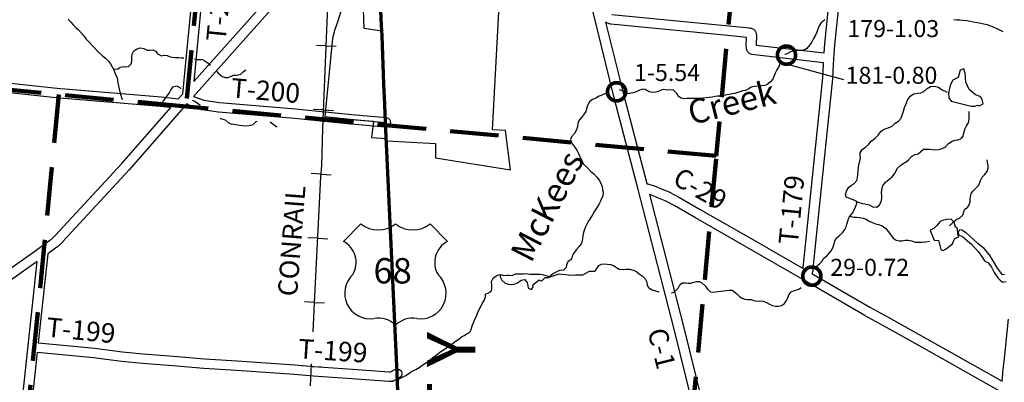
# Model space of a CAD drawing. Extents: x -19904595 to -19752232, y -20667958 to -20541945.
# Drawn here: x -19834104 to -19813839, y -20628254 to -20620797 of the extents above; entities that cross this region are included whole.
import ezdxf
from ezdxf.enums import TextEntityAlignment as Align

# ---------------------------------------------------------------- set-up
doc = ezdxf.new("R2010")
doc.units = 0
doc.header["$MEASUREMENT"] = 0
doc.linetypes.add('DASHED', pattern=[0.75, 0.5, -0.25])
for name, color, linetype in [('BLEADERS', 7, 'CONTINUOUS'), ('BRIDGENUMBRS', 7, 'CONTINUOUS'), ('BRIDGES', 7, 'CONTINUOUS'), ('CITYSTREETS', 60, 'CONTINUOUS'), ('CNTYRDTEXT', 8, 'CONTINUOUS'), ('CORPLIMIT1', 11, 'CONTINUOUS'), ('COUNTYRDS', 17, 'CONTINUOUS'), ('LAKES', 141, 'CONTINUOUS'), ('RAILROADS', 7, 'CONTINUOUS'), ('RIVERS', 9, 'CONTINUOUS'), ('RIVERTEXT', 9, 'CONTINUOUS'), ('STATEERTNO', 7, 'CONTINUOUS'), ('TWPNAMES', 1, 'CONTINUOUS'), ('TWPRDTEXT', 8, 'CONTINUOUS')]:
    doc.layers.add(name, color=color, linetype=linetype)
doc.layers.add('STATERTS', color=180, linetype='CONTINUOUS', lineweight=70)
doc.layers.add('TWPBOUNDARY', color=1, linetype='DASHED', lineweight=100)
doc.styles.add('MONOTXT', font='MONOTXT', dxfattribs={"height": 0.2})
doc.styles.get("Standard").update_dxf_attribs({"font": 'romans.shx', "height": 350})
doc.styles.add('XXX', font='romans.shx', dxfattribs={"height": 500})

# ---------------------------------------------------------------- blocks, each defined once
blk = doc.blocks.new('US2')
at = {"layer": 'STATEERTNO', "color": 7, "linetype": 'Continuous'}
for p, q in [((-565, 888), (-874, 579)), ((973, 579), (664, 888))]:
    blk.add_line(p, q, dxfattribs=at)
for centre, radius, start, end in [((-258, 1278), 497, 231.813, 308.187), ((357, 1278), 497, 231.813, 308.187), ((-1067, 206), 420, 329.1175, 62.6108), ((1166, 206), 420, 117.3892, 210.8825), ((-397, -341), 453, 133.0046, 278.7282), ((496, -341), 453, 261.2718, 46.9954), ((-245, -1186), 406, 43.4177, 101.8742), ((352, -1213), 430, 79.9613, 134.7468)]:
    blk.add_arc(centre, radius, start, end, dxfattribs=at)
at = {"layer": 'STATEERTNO', "color": 7, "linetype": 'Continuous', "style": 'MONOTXT'}
blk.add_attdef('Tag00', text='', height=450, dxfattribs=at).set_placement((0, 0), align=Align.MIDDLE)

msp = doc.modelspace()

# ---------------------------------------------------------------- linework, layer by layer
at = {"layer": 'BLEADERS', "ltscale": 2000}
msp.add_line((-19817144, -20622033), (-19818323, -20621714), dxfattribs=at)
at = {"layer": 'BRIDGES', "ltscale": 2000, "const_width": 75}
for points in [[(-19818510, -20621526, 1), (-19818135, -20621526, 1)], [(-19822006, -20622280, 1), (-19821631, -20622280, 1)], [(-19817988, -20626071, 1), (-19817613, -20626071, 1)]]:
    msp.add_lwpolyline(points, format="xyb", close=True, dxfattribs=at)
at = {"layer": 'CITYSTREETS', "ltscale": 2000}
msp.add_line((-19826652, -20621035), (-19827011, -20620978), dxfattribs=at)
for points in [[(-19827011, -20620978), (-19827036, -20620368), (-19827039, -20620342), (-19827042, -20620296), (-19827039, -20620242), (-19827023, -20620168), (-19826955, -20619514), (-19826846, -20618300), (-19826818, -20617996), (-19826833, -20617942)], [(-19827827, -20622791), (-19827304, -20622845), (-19826573, -20622908)]]:
    msp.add_lwpolyline(points, dxfattribs=at)
at = {"layer": 'CORPLIMIT1', "ltscale": 2000}
msp.add_lwpolyline([(-19827453, -20620494), (-19827556, -20620825), (-19827615, -20621001), (-19827666, -20621185), (-19827827, -20622791), (-19827276, -20622848), (-19826825, -20622886), (-19826860, -20623221), (-19826547, -20623243), (-19826545, -20623287), (-19825545, -20623344), (-19825545, -20623641), (-19824004, -20623885), (-19824103, -20623078), (-19824370, -20623059), (-19824229, -20620375)], dxfattribs=at)
at = {"layer": 'COUNTYRDS', "ltscale": 2000}
for p, q in [((-19830745, -20622319), (-19830466, -20619416)), ((-19830267, -20619435), (-19830520, -20622067)), ((-19817535, -20621293), (-19817416, -20620160)), ((-19817217, -20620181), (-19817336, -20621312)), ((-19828939, -20620600), (-19830526, -20622374)), ((-19830520, -20622067), (-19829088, -20620466)), ((-19821867, -20622403), (-19822307, -20620618)), ((-19821916, -20620688), (-19820361, -20620843)), ((-19822045, -20620845), (-19821673, -20622355)), ((-19822026, -20620858), (-19822045, -20620845)), ((-19822020, -20620861), (-19822026, -20620858)), ((-19822011, -20620866), (-19822020, -20620861)), ((-19821988, -20620876), (-19822011, -20620866)), ((-19821975, -20620879), (-19821988, -20620876)), ((-19821959, -20620884), (-19821975, -20620879)), ((-19821939, -20620887), (-19821959, -20620884)), ((-19821937, -20620887), (-19821939, -20620887)), ((-19820381, -20621042), (-19821937, -20620887)), ((-19821937, -20620887), (-19821937, -20620887)), ((-19820361, -20620843), (-19820361, -20620843)), ((-19820361, -20620843), (-19819510, -20620925)), ((-19819510, -20620925), (-19819079, -20620967)), ((-19819079, -20620967), (-19819078, -20620967)), ((-19819078, -20620967), (-19819074, -20620968)), ((-19819074, -20620968), (-19819050, -20620971)), ((-19819050, -20620971), (-19819015, -20620984)), ((-19819015, -20620984), (-19819003, -20620992)), ((-19819003, -20620992), (-19818987, -20621004)), ((-19818987, -20621004), (-19818962, -20621033)), ((-19819529, -20621124), (-19820381, -20621042)), ((-19820381, -20621042), (-19820381, -20621042)), ((-19820381, -20621042), (-19820381, -20621042)), ((-19819144, -20621162), (-19819529, -20621124)), ((-19819149, -20621329), (-19819144, -20621162)), ((-19818962, -20621033), (-19818952, -20621058)), ((-19818952, -20621058), (-19818945, -20621086)), ((-19818942, -20621114), (-19818949, -20621321)), ((-19818945, -20621086), (-19818942, -20621111)), ((-19818942, -20621111), (-19818942, -20621114)), ((-19819150, -20621333), (-19819149, -20621329)), ((-19819149, -20621339), (-19819150, -20621333)), ((-19819147, -20621385), (-19819149, -20621339)), ((-19819143, -20621396), (-19819147, -20621385)), ((-19819139, -20621418), (-19819143, -20621396)), ((-19819129, -20621440), (-19819139, -20621418)), ((-19818949, -20621321), (-19817549, -20621481)), ((-19817549, -20621481), (-19817535, -20621296)), ((-19817535, -20621295), (-19817535, -20621293)), ((-19817535, -20621296), (-19817535, -20621295)), ((-19817336, -20621312), (-19817350, -20621497)), ((-19819124, -20621451), (-19819129, -20621440)), ((-19819104, -20621475), (-19819124, -20621451)), ((-19819091, -20621488), (-19819104, -20621475)), ((-19819074, -20621500), (-19819091, -20621488)), ((-19819035, -20621513), (-19819074, -20621500)), ((-19817557, -20621681), (-19819035, -20621513)), ((-19817350, -20621497), (-19817358, -20621719)), ((-19817574, -20621993), (-19817558, -20621711)), ((-19817558, -20621711), (-19817557, -20621681)), ((-19817358, -20621721), (-19817374, -20622007)), ((-19817358, -20621719), (-19817358, -20621719)), ((-19817358, -20621719), (-19817358, -20621721)), ((-19817739, -20623568), (-19817574, -20621993)), ((-19817374, -20622012), (-19817540, -20623589)), ((-19817374, -20622007), (-19817374, -20622007)), ((-19817374, -20622007), (-19817374, -20622012)), ((-19834358, -20622098), (-19833271, -20622210)), ((-19833271, -20622210), (-19833178, -20622220)), ((-19833178, -20622220), (-19831194, -20622383)), ((-19833292, -20622409), (-19834377, -20622297)), ((-19833197, -20622419), (-19833292, -20622409)), ((-19833195, -20622419), (-19833197, -20622419)), ((-19831212, -20622583), (-19833195, -20622419)), ((-19833195, -20622419), (-19833195, -20622419)), ((-19831194, -20622383), (-19831194, -20622383)), ((-19831194, -20622383), (-19831192, -20622384)), ((-19831192, -20622384), (-19830835, -20622422)), ((-19830835, -20622422), (-19830826, -20622412)), ((-19830826, -20622412), (-19830745, -20622319)), ((-19830526, -20622374), (-19830506, -20622386)), ((-19830506, -20622386), (-19830454, -20622405)), ((-19830454, -20622405), (-19830384, -20622428)), ((-19830384, -20622428), (-19830384, -20622428)), ((-19830384, -20622428), (-19830319, -20622450)), ((-19821867, -20622404), (-19821867, -20622403)), ((-19821585, -20623481), (-19821867, -20622404)), ((-19821867, -20622404), (-19821867, -20622404)), ((-19821673, -20622355), (-19821391, -20623430)), ((-19832001, -20623754), (-19830996, -20622606)), ((-19830676, -20622544), (-19831851, -20623886)), ((-19830996, -20622606), (-19831212, -20622583)), ((-19830659, -20622525), (-19830676, -20622544)), ((-19830648, -20622533), (-19830659, -20622525)), ((-19830647, -20622534), (-19830648, -20622533)), ((-19830602, -20622562), (-19830647, -20622534)), ((-19830600, -20622563), (-19830602, -20622562)), ((-19830584, -20622570), (-19830600, -20622563)), ((-19830522, -20622593), (-19830584, -20622570)), ((-19830521, -20622593), (-19830522, -20622593)), ((-19830519, -20622594), (-19830521, -20622593)), ((-19830448, -20622618), (-19830519, -20622594)), ((-19830382, -20622640), (-19830448, -20622618)), ((-19830448, -20622618), (-19830448, -20622618)), ((-19830448, -20622618), (-19830448, -20622618)), ((-19830362, -20622646), (-19830382, -20622640)), ((-19830382, -20622640), (-19830382, -20622640)), ((-19830319, -20622450), (-19830319, -20622450)), ((-19830319, -20622450), (-19830307, -20622454)), ((-19830307, -20622454), (-19830224, -20622467)), ((-19830224, -20622467), (-19830224, -20622467)), ((-19830224, -20622467), (-19830130, -20622481)), ((-19830130, -20622481), (-19830130, -20622481)), ((-19830130, -20622481), (-19829991, -20622501)), ((-19829991, -20622501), (-19828428, -20622629)), ((-19828428, -20622629), (-19828428, -20622629)), ((-19828428, -20622629), (-19828426, -20622629)), ((-19828426, -20622629), (-19827822, -20622691)), ((-19830353, -20622648), (-19830362, -20622646)), ((-19830346, -20622650), (-19830353, -20622648)), ((-19830254, -20622665), (-19830346, -20622650)), ((-19830253, -20622665), (-19830254, -20622665)), ((-19830159, -20622679), (-19830253, -20622665)), ((-19830253, -20622665), (-19830253, -20622665)), ((-19830017, -20622699), (-19830159, -20622679)), ((-19830159, -20622679), (-19830159, -20622679)), ((-19830012, -20622700), (-19830017, -20622699)), ((-19830011, -20622700), (-19830012, -20622700)), ((-19828445, -20622828), (-19830011, -20622700)), ((-19827843, -20622890), (-19828445, -20622828)), ((-19827822, -20622691), (-19827822, -20622691)), ((-19827822, -20622691), (-19827817, -20622691)), ((-19827817, -20622691), (-19827817, -20622691)), ((-19827817, -20622691), (-19827267, -20622748)), ((-19827267, -20622748), (-19826564, -20622808)), ((-19826564, -20622808), (-19826523, -20622821)), ((-19826523, -20622821), (-19826486, -20622858)), ((-19827837, -20622890), (-19827843, -20622890)), ((-19827843, -20622890), (-19827843, -20622890)), ((-19827837, -20622890), (-19827837, -20622890)), ((-19827287, -20622947), (-19827837, -20622890)), ((-19827285, -20622947), (-19827287, -20622947)), ((-19826581, -20623008), (-19827285, -20622947)), ((-19827285, -20622947), (-19827285, -20622947)), ((-19826573, -20623008), (-19826581, -20623008)), ((-19826523, -20622995), (-19826573, -20623008)), ((-19826486, -20622958), (-19826523, -20622995)), ((-19826486, -20622858), (-19826473, -20622908)), ((-19826473, -20622908), (-19826486, -20622958)), ((-19821391, -20623430), (-19821391, -20623430)), ((-19821391, -20623430), (-19821198, -20624169)), ((-19821374, -20624286), (-19821585, -20623481)), ((-19821585, -20623481), (-19821585, -20623481)), ((-19817980, -20625902), (-19817739, -20623569)), ((-19817540, -20623589), (-19817781, -20625917)), ((-19817739, -20623569), (-19817739, -20623568)), ((-19817739, -20623569), (-19817739, -20623569)), ((-19817540, -20623589), (-19817540, -20623589)), ((-19833364, -20625225), (-19832001, -20623754)), ((-19831853, -20623888), (-19833217, -20625362)), ((-19831852, -20623887), (-19831853, -20623888)), ((-19831851, -20623886), (-19831852, -20623887)), ((-19821198, -20624169), (-19821193, -20624170)), ((-19821193, -20624170), (-19821187, -20624171)), ((-19821187, -20624171), (-19821174, -20624173)), ((-19821174, -20624173), (-19821048, -20624212)), ((-19821048, -20624212), (-19821042, -20624215)), ((-19821042, -20624215), (-19821040, -20624215)), ((-19821040, -20624215), (-19820879, -20624280)), ((-19821374, -20624286), (-19821374, -20624286)), ((-19820640, -20627131), (-19821374, -20624286)), ((-19821140, -20624393), (-19820447, -20627081)), ((-19821111, -20624402), (-19821140, -20624393)), ((-19820954, -20624466), (-19821111, -20624402)), ((-19820818, -20624521), (-19820954, -20624466)), ((-19820954, -20624466), (-19820954, -20624466)), ((-19820879, -20624280), (-19820878, -20624280)), ((-19820878, -20624280), (-19820878, -20624281)), ((-19820878, -20624281), (-19820737, -20624338)), ((-19820737, -20624338), (-19820728, -20624343)), ((-19820728, -20624343), (-19820727, -20624343)), ((-19820727, -20624343), (-19820526, -20624453)), ((-19820526, -20624453), (-19820524, -20624454)), ((-19820524, -20624454), (-19820524, -20624454)), ((-19820524, -20624454), (-19820098, -20624698)), ((-19820623, -20624628), (-19820818, -20624521)), ((-19820198, -20624871), (-19820623, -20624628)), ((-19820197, -20624871), (-19820198, -20624871)), ((-19820198, -20624871), (-19820198, -20624871)), ((-19818809, -20625666), (-19820197, -20624871)), ((-19820098, -20624698), (-19820098, -20624698)), ((-19820098, -20624698), (-19820098, -20624698)), ((-19820098, -20624698), (-19818710, -20625492)), ((-19833421, -20625286), (-19833364, -20625225)), ((-19833763, -20625534), (-19833483, -20625334)), ((-19833483, -20625334), (-19833457, -20625315)), ((-19833483, -20625334), (-19833483, -20625334)), ((-19833483, -20625334), (-19833483, -20625334)), ((-19833457, -20625315), (-19833421, -20625286)), ((-19833338, -20625477), (-19833367, -20625497)), ((-19833337, -20625475), (-19833338, -20625477)), ((-19833333, -20625472), (-19833337, -20625475)), ((-19833289, -20625437), (-19833333, -20625472)), ((-19833286, -20625433), (-19833289, -20625437)), ((-19833280, -20625428), (-19833286, -20625433)), ((-19833218, -20625363), (-19833280, -20625428)), ((-19833217, -20625362), (-19833218, -20625362)), ((-19833218, -20625362), (-19833218, -20625363)), ((-19834401, -20625991), (-19833763, -20625534)), ((-19833763, -20625534), (-19833763, -20625534)), ((-19833527, -20625611), (-19833722, -20627442)), ((-19833367, -20625497), (-19833527, -20625611)), ((-19833367, -20625497), (-19833367, -20625497)), ((-19817989, -20626140), (-19818809, -20625666)), ((-19818710, -20625492), (-19818709, -20625493)), ((-19818709, -20625493), (-19818709, -20625493)), ((-19818709, -20625493), (-19817981, -20625914)), ((-19833745, -20625767), (-19834286, -20626155)), ((-19834099, -20629083), (-19833745, -20625767)), ((-19817981, -20625912), (-19817980, -20625902)), ((-19817981, -20625913), (-19817981, -20625912)), ((-19817981, -20625914), (-19817981, -20625913)), ((-19817799, -20626018), (-19817800, -20626019)), ((-19817800, -20626019), (-19817000, -20626481)), ((-19817789, -20625992), (-19817799, -20626018)), ((-19817783, -20625970), (-19817789, -20625992)), ((-19817781, -20625947), (-19817783, -20625970)), ((-19817781, -20625917), (-19817781, -20625946)), ((-19817781, -20625946), (-19817781, -20625947)), ((-19817100, -20626655), (-19817989, -20626140)), ((-19817989, -20626140), (-19817989, -20626140)), ((-19817989, -20626140), (-19817989, -20626140)), ((-19817000, -20626481), (-19817000, -20626482)), ((-19817000, -20626482), (-19817000, -20626482)), ((-19817000, -20626482), (-19816609, -20626709)), ((-19816708, -20626883), (-19817100, -20626655)), ((-19817100, -20626655), (-19817100, -20626655)), ((-19817100, -20626655), (-19817100, -20626655)), ((-19816707, -20626883), (-19816708, -20626883)), ((-19816705, -20626884), (-19816707, -20626883)), ((-19816324, -20627090), (-19816705, -20626884)), ((-19816609, -20626709), (-19816228, -20626914)), ((-19820447, -20627081), (-19820447, -20627081)), ((-19820447, -20627081), (-19820446, -20627082)), ((-19820446, -20627082), (-19820020, -20628813)), ((-19815534, -20627532), (-19816324, -20627090)), ((-19816228, -20626914), (-19816226, -20626915)), ((-19816226, -20626915), (-19816226, -20626915)), ((-19816226, -20626915), (-19815436, -20627357)), ((-19813840, -20627827), (-19813756, -20626956)), ((-19820214, -20628861), (-19820640, -20627131)), ((-19820640, -20627131), (-19820640, -20627131)), ((-19833722, -20627442), (-19833212, -20627488)), ((-19833212, -20627488), (-19833211, -20627488)), ((-19833211, -20627488), (-19833210, -20627488)), ((-19833210, -20627488), (-19832563, -20627554)), ((-19815436, -20627357), (-19815435, -20627358)), ((-19815435, -20627358), (-19815435, -20627358)), ((-19815435, -20627358), (-19813882, -20628232)), ((-19833744, -20627641), (-19833900, -20629104)), ((-19833230, -20627687), (-19833744, -20627641)), ((-19832584, -20627753), (-19833230, -20627687)), ((-19832563, -20627554), (-19832562, -20627554)), ((-19832562, -20627554), (-19832561, -20627555)), ((-19832561, -20627555), (-19831988, -20627625)), ((-19831988, -20627625), (-19831560, -20627669)), ((-19831560, -20627669), (-19830939, -20627716)), ((-19813896, -20628454), (-19815534, -20627532)), ((-19815534, -20627532), (-19815534, -20627532)), ((-19832012, -20627824), (-19832584, -20627753)), ((-19832010, -20627824), (-19832012, -20627824)), ((-19831579, -20627868), (-19832010, -20627824)), ((-19832010, -20627824), (-19832010, -20627824)), ((-19831577, -20627868), (-19831579, -20627868)), ((-19830954, -20627915), (-19831577, -20627868)), ((-19831577, -20627868), (-19831577, -20627868)), ((-19830939, -20627716), (-19830939, -20627716)), ((-19830939, -20627716), (-19830938, -20627716)), ((-19830938, -20627716), (-19830300, -20627770)), ((-19830300, -20627770), (-19829629, -20627814)), ((-19829629, -20627814), (-19829629, -20627814)), ((-19829629, -20627814), (-19829628, -20627814)), ((-19829628, -20627814), (-19828438, -20627897)), ((-19828438, -20627897), (-19828438, -20627897)), ((-19828438, -20627897), (-19828438, -20627897)), ((-19828438, -20627897), (-19828049, -20627927)), ((-19813866, -20628049), (-19813840, -20627827)), ((-19830316, -20627969), (-19830954, -20627915)), ((-19830315, -20627969), (-19830316, -20627969)), ((-19829642, -20628013), (-19830315, -20627969)), ((-19830315, -20627969), (-19830315, -20627969)), ((-19828453, -20628097), (-19829642, -20628013)), ((-19829642, -20628013), (-19829642, -20628013)), ((-19828452, -20628097), (-19828453, -20628097)), ((-19828064, -20628126), (-19828452, -20628097)), ((-19828049, -20627927), (-19827251, -20627987)), ((-19827251, -20627987), (-19826497, -20628039)), ((-19826497, -20628039), (-19826480, -20628039)), ((-19826480, -20628039), (-19826471, -20628038)), ((-19826471, -20628038), (-19826384, -20627990)), ((-19826384, -20627990), (-19826336, -20627977)), ((-19826336, -20627977), (-19826286, -20627990)), ((-19826286, -20627990), (-19826249, -20628027)), ((-19826249, -20628027), (-19826236, -20628077)), ((-19826236, -20628077), (-19826249, -20628127)), ((-19813877, -20628168), (-19813867, -20628052)), ((-19813867, -20628052), (-19813866, -20628049)), ((-19813867, -20628052), (-19813867, -20628052)), ((-19827266, -20628186), (-19828064, -20628126)), ((-19827265, -20628186), (-19827266, -20628186)), ((-19826506, -20628239), (-19827265, -20628186)), ((-19827265, -20628186), (-19827265, -20628186)), ((-19826500, -20628239), (-19826506, -20628239)), ((-19826498, -20628239), (-19826500, -20628239)), ((-19826472, -20628239), (-19826498, -20628239)), ((-19826462, -20628238), (-19826472, -20628238)), ((-19826472, -20628238), (-19826472, -20628239)), ((-19826439, -20628235), (-19826462, -20628238)), ((-19826434, -20628234), (-19826439, -20628235)), ((-19826424, -20628233), (-19826434, -20628234)), ((-19826410, -20628229), (-19826424, -20628233)), ((-19826388, -20628220), (-19826410, -20628229)), ((-19826387, -20628220), (-19826388, -20628220)), ((-19826287, -20628165), (-19826387, -20628220)), ((-19826286, -20628164), (-19826287, -20628165)), ((-19826249, -20628127), (-19826286, -20628164)), ((-19813882, -20628232), (-19813877, -20628169)), ((-19813877, -20628169), (-19813877, -20628168)), ((-19813877, -20628169), (-19813877, -20628169))]:
    msp.add_line(p, q, dxfattribs=at)
at = {"layer": 'LAKES', "ltscale": 2000}
for p, q in [((-19814930, -20622476), (-19814519, -20622574)), ((-19814795, -20625213), (-19814805, -20625094)), ((-19814694, -20625264), (-19814779, -20625219))]:
    msp.add_line(p, q, dxfattribs=at)
for points in [[(-19814519, -20622574), (-19814445, -20622573), (-19814388, -20622552), (-19814349, -20622570), (-19814276, -20622525), (-19814300, -20622421), (-19814338, -20622376), (-19814429, -20622341), (-19814560, -20622233), (-19814634, -20622085), (-19814645, -20621897), (-19814670, -20621810), (-19814750, -20621837), (-19814788, -20621983), (-19814897, -20622044), (-19814951, -20622145), (-19814985, -20622307), (-19814979, -20622405), (-19814930, -20622476)], [(-19814805, -20625094), (-19814845, -20625062), (-19814868, -20624967), (-19814933, -20624898), (-19815023, -20624907), (-19815115, -20624926), (-19815166, -20624957), (-19815231, -20625030), (-19815285, -20625085), (-19815346, -20625117), (-19815366, -20625134), (-19815283, -20625328), (-19815245, -20625336), (-19815191, -20625331), (-19815142, -20625526), (-19815100, -20625543), (-19815037, -20625508), (-19814969, -20625455), (-19814902, -20625409), (-19814879, -20625336), (-19814858, -20625296), (-19814808, -20625273), (-19814776, -20625261), (-19814795, -20625213)], [(-19813832, -20626038), (-19813876, -20626041), (-19813977, -20625910), (-19814068, -20625754), (-19814143, -20625633), (-19814251, -20625503), (-19814376, -20625405), (-19814478, -20625309), (-19814624, -20625183), (-19814714, -20625126), (-19814760, -20625121), (-19814788, -20625171), (-19814779, -20625219)], [(-19814694, -20625264), (-19814595, -20625342), (-19814512, -20625411), (-19814457, -20625478), (-19814376, -20625567), (-19814288, -20625687), (-19814247, -20625753), (-19814171, -20625799), (-19814104, -20625886), (-19814048, -20625995), (-19813969, -20626106), (-19813924, -20626157), (-19813873, -20626196), (-19813804, -20626181)]]:
    msp.add_lwpolyline(points, dxfattribs=at)
at = {"layer": 'RAILROADS', "ltscale": 2000}
for p, q in [((-19827838, -20622358), (-19827642, -20617730)), ((-19827795, -20621335), (-19827997, -20621327)), ((-19827795, -20621335), (-19827590, -20621344)), ((-19827868, -20623035), (-19827838, -20622358)), ((-19827851, -20622654), (-19828054, -20622645)), ((-19827851, -20622654), (-19827646, -20622663)), ((-19827886, -20623799), (-19827868, -20623035)), ((-19827904, -20624031), (-19827886, -20623799)), ((-19827900, -20623973), (-19828102, -20623957)), ((-19828036, -20626619), (-19827904, -20624031)), ((-19827900, -20623973), (-19827695, -20623989)), ((-19827969, -20625291), (-19828171, -20625281)), ((-19827969, -20625291), (-19827764, -20625302)), ((-19828036, -20626610), (-19828239, -20626599)), ((-19828065, -20627219), (-19828036, -20626619)), ((-19828036, -20626610), (-19827831, -20626620)), ((-19828117, -20628329), (-19828095, -20627876)), ((-19828098, -20627928), (-19828301, -20627919)), ((-19828098, -20627928), (-19827893, -20627938))]:
    msp.add_line(p, q, dxfattribs=at)
at = {"layer": 'RIVERS', "ltscale": 2000}
for p, q in [((-19833105, -20620786), (-19833050, -20620847)), ((-19817542, -20620809), (-19817611, -20620864)), ((-19817531, -20620804), (-19817542, -20620809)), ((-19814878, -20620793), (-19814818, -20620800)), ((-19814818, -20620800), (-19814756, -20620799)), ((-19814756, -20620799), (-19814690, -20620804)), ((-19814690, -20620804), (-19814610, -20620815)), ((-19814610, -20620815), (-19814544, -20620826)), ((-19833050, -20620847), (-19833001, -20620900)), ((-19833001, -20620900), (-19832950, -20620955)), ((-19832950, -20620955), (-19832895, -20621008)), ((-19832895, -20621008), (-19832836, -20621069)), ((-19817679, -20620993), (-19817699, -20621055)), ((-19817649, -20620921), (-19817679, -20620993)), ((-19817611, -20620864), (-19817649, -20620921)), ((-19814544, -20620826), (-19814479, -20620841)), ((-19814479, -20620841), (-19814393, -20620858)), ((-19814393, -20620858), (-19814325, -20620871)), ((-19814325, -20620871), (-19814259, -20620884)), ((-19814259, -20620884), (-19814193, -20620899)), ((-19814193, -20620899), (-19814124, -20620922)), ((-19814124, -20620922), (-19814054, -20620953)), ((-19814054, -20620953), (-19813996, -20620978)), ((-19813996, -20620978), (-19813937, -20621007)), ((-19813937, -20621007), (-19813867, -20621042)), ((-19832836, -20621069), (-19832783, -20621126)), ((-19832783, -20621126), (-19832742, -20621189)), ((-19832742, -20621189), (-19832679, -20621250)), ((-19817763, -20621184), (-19817802, -20621252)), ((-19817735, -20621128), (-19817763, -20621184)), ((-19817699, -20621055), (-19817735, -20621128)), ((-19832679, -20621250), (-19832600, -20621340)), ((-19832600, -20621340), (-19832479, -20621466)), ((-19831755, -20621437), (-19831688, -20621396)), ((-19831688, -20621396), (-19831624, -20621378)), ((-19831624, -20621378), (-19831552, -20621391)), ((-19831552, -20621391), (-19831478, -20621426)), ((-19831478, -20621426), (-19831428, -20621421)), ((-19831428, -20621421), (-19831368, -20621414)), ((-19831368, -20621414), (-19831304, -20621447)), ((-19817904, -20621390), (-19817971, -20621428)), ((-19817845, -20621315), (-19817904, -20621390)), ((-19817802, -20621252), (-19817845, -20621315)), ((-19832479, -20621466), (-19832398, -20621542)), ((-19832398, -20621542), (-19832337, -20621591)), ((-19832337, -20621591), (-19832278, -20621652)), ((-19831797, -20621575), (-19831790, -20621507)), ((-19831797, -20621637), (-19831797, -20621575)), ((-19831790, -20621507), (-19831755, -20621437)), ((-19831304, -20621447), (-19831269, -20621498)), ((-19831269, -20621498), (-19831186, -20621538)), ((-19831186, -20621538), (-19831136, -20621527)), ((-19831136, -20621527), (-19831072, -20621534)), ((-19831072, -20621534), (-19831010, -20621559)), ((-19831010, -20621559), (-19830956, -20621570)), ((-19830956, -20621570), (-19830896, -20621575)), ((-19830896, -20621575), (-19830836, -20621578)), ((-19830836, -20621578), (-19830778, -20621583)), ((-19830778, -20621583), (-19830724, -20621584)), ((-19830516, -20621605), (-19830468, -20621619)), ((-19830468, -20621619), (-19830402, -20621614)), ((-19830402, -20621614), (-19830344, -20621617)), ((-19830344, -20621617), (-19830291, -20621646)), ((-19818352, -20621514), (-19818355, -20621516)), ((-19818298, -20621491), (-19818352, -20621514)), ((-19818242, -20621456), (-19818298, -20621491)), ((-19818165, -20621435), (-19818242, -20621456)), ((-19818087, -20621432), (-19818165, -20621435)), ((-19818023, -20621433), (-19818087, -20621432)), ((-19817971, -20621428), (-19818023, -20621433)), ((-19832278, -20621652), (-19832238, -20621703)), ((-19832238, -20621703), (-19832199, -20621766)), ((-19832199, -20621766), (-19832169, -20621825)), ((-19832178, -20621807), (-19832088, -20621812)), ((-19832169, -20621825), (-19832148, -20621889)), ((-19832088, -20621812), (-19832037, -20621775)), ((-19832037, -20621775), (-19831977, -20621762)), ((-19831977, -20621762), (-19831921, -20621765)), ((-19831921, -20621765), (-19831865, -20621758)), ((-19831865, -20621758), (-19831806, -20621699)), ((-19831806, -20621699), (-19831797, -20621637)), ((-19830291, -20621646), (-19830227, -20621691)), ((-19830227, -20621691), (-19830180, -20621733)), ((-19829503, -20621872), (-19829451, -20621825)), ((-19818523, -20621830), (-19818556, -20621898)), ((-19818474, -20621743), (-19818523, -20621830)), ((-19818461, -20621683), (-19818474, -20621743)), ((-19818461, -20621682), (-19818461, -20621683)), ((-19832148, -20621889), (-19832105, -20621976)), ((-19832105, -20621976), (-19832092, -20622040)), ((-19830046, -20621865), (-19830017, -20621899)), ((-19830017, -20621899), (-19829938, -20621963)), ((-19829938, -20621963), (-19829878, -20621984)), ((-19829878, -20621984), (-19829814, -20621983)), ((-19829814, -20621983), (-19829749, -20621956)), ((-19829749, -20621956), (-19829699, -20621939)), ((-19829699, -20621939), (-19829635, -20621940)), ((-19829635, -20621940), (-19829554, -20621918)), ((-19829554, -20621918), (-19829503, -20621872)), ((-19818604, -20622020), (-19818649, -20622077)), ((-19818581, -20621968), (-19818604, -20622020)), ((-19818556, -20621898), (-19818581, -20621968)), ((-19832092, -20622040), (-19832081, -20622097)), ((-19832081, -20622097), (-19832068, -20622157)), ((-19832068, -20622157), (-19832054, -20622229)), ((-19832054, -20622229), (-19832041, -20622284)), ((-19830992, -20622238), (-19830945, -20622179)), ((-19830945, -20622179), (-19830877, -20622158)), ((-19830877, -20622158), (-19830785, -20622208)), ((-19830785, -20622208), (-19830782, -20622214)), ((-19821282, -20622229), (-19821344, -20622243)), ((-19821228, -20622234), (-19821282, -20622229)), ((-19821149, -20622279), (-19821228, -20622234)), ((-19820846, -20622236), (-19820902, -20622249)), ((-19820782, -20622247), (-19820846, -20622236)), ((-19819097, -20622217), (-19819165, -20622250)), ((-19819046, -20622185), (-19819097, -20622217)), ((-19818982, -20622168), (-19819046, -20622185)), ((-19818910, -20622163), (-19818982, -20622168)), ((-19818846, -20622158), (-19818910, -20622163)), ((-19818778, -20622151), (-19818846, -20622158)), ((-19818724, -20622140), (-19818778, -20622151)), ((-19818649, -20622077), (-19818724, -20622140)), ((-19815496, -20622277), (-19815429, -20622215)), ((-19815429, -20622215), (-19815356, -20622172)), ((-19815356, -20622172), (-19815302, -20622167)), ((-19815302, -20622167), (-19815246, -20622170)), ((-19815246, -20622170), (-19815192, -20622183)), ((-19815192, -20622183), (-19815131, -20622234)), ((-19815131, -20622234), (-19815016, -20622289)), ((-19832041, -20622284), (-19832024, -20622356)), ((-19832024, -20622356), (-19832009, -20622414)), ((-19832009, -20622414), (-19831988, -20622435)), ((-19831138, -20622460), (-19831081, -20622383)), ((-19831081, -20622383), (-19831030, -20622306)), ((-19831030, -20622306), (-19830992, -20622238)), ((-19822249, -20622408), (-19822316, -20622441)), ((-19822177, -20622371), (-19822249, -20622408)), ((-19822126, -20622350), (-19822177, -20622371)), ((-19822044, -20622315), (-19822126, -20622350)), ((-19821997, -20622294), (-19822044, -20622315)), ((-19821721, -20622251), (-19821759, -20622241)), ((-19821659, -20622288), (-19821721, -20622251)), ((-19821606, -20622319), (-19821659, -20622288)), ((-19821544, -20622314), (-19821606, -20622319)), ((-19821481, -20622301), (-19821544, -20622314)), ((-19821417, -20622280), (-19821481, -20622301)), ((-19821344, -20622243), (-19821417, -20622280)), ((-19821083, -20622292), (-19821149, -20622279)), ((-19821015, -20622289), (-19821083, -20622292)), ((-19820963, -20622276), (-19821015, -20622289)), ((-19820902, -20622249), (-19820963, -20622276)), ((-19820710, -20622240), (-19820782, -20622247)), ((-19820646, -20622249), (-19820710, -20622240)), ((-19820579, -20622314), (-19820646, -20622249)), ((-19820542, -20622376), (-19820579, -20622314)), ((-19820489, -20622413), (-19820542, -20622376)), ((-19820433, -20622422), (-19820489, -20622413)), ((-19820373, -20622419), (-19820433, -20622422)), ((-19820310, -20622418), (-19820373, -20622419)), ((-19820240, -20622421), (-19820310, -20622418)), ((-19820158, -20622420), (-19820240, -20622421)), ((-19820100, -20622415), (-19820158, -20622420)), ((-19820038, -20622410), (-19820100, -20622415)), ((-19819972, -20622405), (-19820038, -20622410)), ((-19819916, -20622397), (-19819972, -20622405)), ((-19819852, -20622390), (-19819916, -20622397)), ((-19819788, -20622379), (-19819852, -20622390)), ((-19819732, -20622372), (-19819788, -20622379)), ((-19819677, -20622367), (-19819732, -20622372)), ((-19819607, -20622358), (-19819677, -20622367)), ((-19819547, -20622345), (-19819607, -20622358)), ((-19819495, -20622335), (-19819547, -20622345)), ((-19819441, -20622322), (-19819495, -20622335)), ((-19819386, -20622313), (-19819441, -20622322)), ((-19819282, -20622278), (-19819386, -20622313)), ((-19819230, -20622259), (-19819282, -20622278)), ((-19819165, -20622250), (-19819230, -20622259)), ((-19815833, -20622450), (-19815777, -20622369)), ((-19815777, -20622369), (-19815701, -20622322)), ((-19815701, -20622322), (-19815622, -20622307)), ((-19815622, -20622307), (-19815560, -20622298)), ((-19815560, -20622298), (-19815496, -20622277)), ((-19831171, -20622496), (-19831138, -20622460)), ((-19830551, -20622453), (-19830508, -20622471)), ((-19830508, -20622471), (-19830452, -20622504)), ((-19830452, -20622504), (-19830390, -20622556)), ((-19822434, -20622612), (-19822455, -20622685)), ((-19822418, -20622560), (-19822434, -20622612)), ((-19822377, -20622484), (-19822418, -20622560)), ((-19822316, -20622441), (-19822377, -20622484)), ((-19815916, -20622677), (-19815895, -20622605)), ((-19815895, -20622605), (-19815864, -20622542)), ((-19815864, -20622542), (-19815833, -20622450)), ((-19829978, -20622821), (-19829971, -20622828)), ((-19829971, -20622828), (-19829878, -20622857)), ((-19822541, -20622806), (-19822592, -20622864)), ((-19822500, -20622753), (-19822541, -20622806)), ((-19822455, -20622685), (-19822500, -20622753)), ((-19816015, -20622882), (-19815960, -20622821)), ((-19815960, -20622821), (-19815939, -20622761)), ((-19815939, -20622761), (-19815916, -20622677)), ((-19814575, -20622915), (-19814564, -20622845)), ((-19814559, -20622775), (-19814565, -20622686)), ((-19814564, -20622845), (-19814559, -20622775)), ((-19829878, -20622857), (-19829813, -20622911)), ((-19829813, -20622911), (-19829759, -20622940)), ((-19829759, -20622940), (-19829705, -20622947)), ((-19829705, -20622947), (-19829653, -20622951)), ((-19829653, -20622951), (-19829579, -20622967)), ((-19829579, -20622967), (-19829517, -20622974)), ((-19829517, -20622974), (-19829459, -20622979)), ((-19829459, -20622979), (-19829379, -20622976)), ((-19829379, -20622976), (-19829297, -20622952)), ((-19829297, -20622952), (-19829235, -20622891)), ((-19829235, -20622891), (-19829218, -20622882)), ((-19828950, -20622901), (-19828809, -20622999)), ((-19822624, -20622992), (-19822643, -20623063)), ((-19822619, -20622933), (-19822624, -20622992)), ((-19822592, -20622864), (-19822619, -20622933)), ((-19816374, -20623089), (-19816315, -20623046)), ((-19816315, -20623046), (-19816231, -20623019)), ((-19816231, -20623019), (-19816146, -20622987)), ((-19816146, -20622987), (-19816084, -20622927)), ((-19816084, -20622927), (-19816015, -20622882)), ((-19814670, -20623122), (-19814648, -20623038)), ((-19814648, -20623038), (-19814614, -20622981)), ((-19814614, -20622981), (-19814575, -20622915)), ((-19822745, -20623204), (-19822766, -20623264)), ((-19822688, -20623135), (-19822745, -20623204)), ((-19822643, -20623063), (-19822688, -20623135)), ((-19816581, -20623293), (-19816502, -20623242)), ((-19816502, -20623242), (-19816435, -20623169)), ((-19816435, -20623169), (-19816374, -20623089)), ((-19814786, -20623267), (-19814727, -20623243)), ((-19814727, -20623243), (-19814687, -20623192)), ((-19814687, -20623192), (-19814670, -20623122)), ((-19822766, -20623264), (-19822749, -20623328)), ((-19822749, -20623328), (-19822708, -20623383)), ((-19822708, -20623383), (-19822666, -20623440)), ((-19822666, -20623440), (-19822633, -20623494)), ((-19816762, -20623465), (-19816699, -20623421)), ((-19816699, -20623421), (-19816628, -20623360)), ((-19816628, -20623360), (-19816581, -20623293)), ((-19815137, -20623454), (-19815056, -20623417)), ((-19815056, -20623417), (-19814987, -20623346)), ((-19814987, -20623346), (-19814910, -20623293)), ((-19814910, -20623293), (-19814852, -20623278)), ((-19814852, -20623278), (-19814786, -20623267)), ((-19822633, -20623494), (-19822604, -20623547)), ((-19822604, -20623547), (-19822583, -20623597)), ((-19822583, -20623597), (-19822556, -20623654)), ((-19822556, -20623654), (-19822528, -20623712)), ((-19816815, -20623706), (-19816798, -20623646)), ((-19816804, -20623590), (-19816803, -20623532)), ((-19816798, -20623646), (-19816804, -20623590)), ((-19816803, -20623532), (-19816762, -20623465)), ((-19815808, -20623679), (-19815751, -20623609)), ((-19815751, -20623609), (-19815675, -20623568)), ((-19815675, -20623568), (-19815614, -20623555)), ((-19815614, -20623555), (-19815556, -20623510)), ((-19815556, -20623510), (-19815505, -20623463)), ((-19815505, -20623463), (-19815453, -20623457)), ((-19815453, -20623457), (-19815385, -20623460)), ((-19815385, -20623460), (-19815315, -20623467)), ((-19815315, -20623467), (-19815263, -20623472)), ((-19815263, -20623472), (-19815191, -20623469)), ((-19815191, -20623469), (-19815137, -20623454)), ((-19822528, -20623712), (-19822497, -20623765)), ((-19822497, -20623765), (-19822428, -20623832)), ((-19822428, -20623832), (-19822355, -20623909)), ((-19816846, -20623898), (-19816841, -20623842)), ((-19816841, -20623842), (-19816836, -20623776)), ((-19816836, -20623776), (-19816815, -20623706)), ((-19816097, -20623965), (-19816035, -20623850)), ((-19816035, -20623850), (-19815976, -20623794)), ((-19815976, -20623794), (-19815922, -20623757)), ((-19815922, -20623757), (-19815865, -20623724)), ((-19815865, -20623724), (-19815808, -20623679)), ((-19814193, -20623916), (-19814168, -20623850)), ((-19814188, -20623736), (-19814192, -20623682)), ((-19814173, -20623794), (-19814188, -20623736)), ((-19814168, -20623850), (-19814173, -20623794)), ((-19822355, -20623909), (-19822290, -20623968)), ((-19822290, -20623968), (-19822225, -20624037)), ((-19822225, -20624037), (-19822168, -20624106)), ((-19816873, -20624106), (-19816862, -20624048)), ((-19816862, -20624048), (-19816851, -20623976)), ((-19816851, -20623976), (-19816846, -20623898)), ((-19816214, -20624086), (-19816148, -20624026)), ((-19816148, -20624026), (-19816097, -20623965)), ((-19814326, -20624103), (-19814293, -20624037)), ((-19814293, -20624037), (-19814246, -20623986)), ((-19814246, -20623986), (-19814193, -20623916)), ((-19822168, -20624106), (-19822137, -20624177)), ((-19822137, -20624177), (-19822116, -20624227)), ((-19822116, -20624227), (-19822106, -20624293)), ((-19817090, -20624323), (-19817039, -20624240)), ((-19817039, -20624240), (-19816986, -20624201)), ((-19816986, -20624201), (-19816936, -20624173)), ((-19816936, -20624173), (-19816873, -20624106)), ((-19816359, -20624288), (-19816338, -20624216)), ((-19816338, -20624216), (-19816283, -20624141)), ((-19816283, -20624141), (-19816214, -20624086)), ((-19814489, -20624323), (-19814420, -20624254)), ((-19814420, -20624254), (-19814365, -20624198)), ((-19814365, -20624198), (-19814326, -20624103)), ((-19822102, -20624428), (-19822133, -20624489)), ((-19822106, -20624293), (-19822097, -20624345)), ((-19822097, -20624345), (-19822102, -20624428)), ((-19817107, -20624397), (-19817090, -20624323)), ((-19817092, -20624448), (-19817107, -20624397)), ((-19817018, -20624477), (-19817092, -20624448)), ((-19816366, -20624362), (-19816359, -20624288)), ((-19816363, -20624416), (-19816366, -20624362)), ((-19816360, -20624472), (-19816363, -20624416)), ((-19814539, -20624488), (-19814538, -20624430)), ((-19814538, -20624430), (-19814522, -20624376)), ((-19814522, -20624376), (-19814489, -20624323)), ((-19822185, -20624595), (-19822234, -20624676)), ((-19822160, -20624541), (-19822185, -20624595)), ((-19822133, -20624489), (-19822160, -20624541)), ((-19816937, -20624512), (-19817018, -20624477)), ((-19816883, -20624529), (-19816937, -20624512)), ((-19816932, -20624706), (-19816903, -20624649)), ((-19816903, -20624649), (-19816876, -20624579)), ((-19816876, -20624579), (-19816883, -20624529)), ((-19816882, -20624535), (-19816843, -20624553)), ((-19816843, -20624553), (-19816766, -20624576)), ((-19816766, -20624576), (-19816710, -20624583)), ((-19816710, -20624583), (-19816620, -20624605)), ((-19816620, -20624605), (-19816543, -20624646)), ((-19816543, -20624646), (-19816465, -20624651)), ((-19816465, -20624651), (-19816406, -20624604)), ((-19816406, -20624604), (-19816373, -20624544)), ((-19816373, -20624544), (-19816360, -20624472)), ((-19814654, -20624693), (-19814600, -20624662)), ((-19814600, -20624662), (-19814563, -20624604)), ((-19814563, -20624604), (-19814544, -20624542)), ((-19814544, -20624542), (-19814539, -20624488)), ((-19822347, -20624863), (-19822390, -20624930)), ((-19822316, -20624811), (-19822347, -20624863)), ((-19822271, -20624734), (-19822316, -20624811)), ((-19822234, -20624676), (-19822271, -20624734)), ((-19817040, -20624875), (-19816997, -20624816)), ((-19817015, -20624841), (-19816936, -20624859)), ((-19816997, -20624816), (-19816959, -20624760)), ((-19816959, -20624760), (-19816932, -20624706)), ((-19816936, -20624859), (-19816878, -20624859)), ((-19816878, -20624859), (-19816818, -20624862)), ((-19816818, -20624862), (-19816742, -20624877)), ((-19814763, -20624876), (-19814696, -20624817)), ((-19814696, -20624817), (-19814673, -20624747)), ((-19814673, -20624747), (-19814654, -20624693)), ((-19822460, -20625054), (-19822482, -20625111)), ((-19822425, -20624988), (-19822460, -20625054)), ((-19822390, -20624930), (-19822425, -20624988)), ((-19817122, -20625112), (-19817097, -20625057)), ((-19817097, -20625057), (-19817082, -20624999)), ((-19817082, -20624999), (-19817059, -20624941)), ((-19817059, -20624941), (-19817040, -20624875)), ((-19816742, -20624877), (-19816684, -20624902)), ((-19816684, -20624902), (-19816631, -20624931)), ((-19816631, -20624931), (-19816559, -20624970)), ((-19816559, -20624970), (-19816488, -20624993)), ((-19816488, -20624993), (-19816428, -20625010)), ((-19816428, -20625010), (-19816354, -20625039)), ((-19816354, -20625039), (-19816279, -20625090)), ((-19814969, -20625035), (-19814876, -20624946)), ((-19814876, -20624946), (-19814815, -20624899)), ((-19814815, -20624899), (-19814763, -20624876)), ((-19822512, -20625239), (-19822521, -20625299)), ((-19822501, -20625171), (-19822512, -20625239)), ((-19822482, -20625111), (-19822501, -20625171)), ((-19817292, -20625284), (-19817236, -20625241)), ((-19817236, -20625241), (-19817169, -20625178)), ((-19817169, -20625178), (-19817122, -20625112)), ((-19816279, -20625090), (-19816226, -20625151)), ((-19816226, -20625151), (-19816181, -20625214)), ((-19816181, -20625214), (-19816124, -20625287)), ((-19822590, -20625464), (-19822641, -20625524)), ((-19822549, -20625405), (-19822590, -20625464)), ((-19822530, -20625351), (-19822549, -20625405)), ((-19822521, -20625299), (-19822530, -20625351)), ((-19817390, -20625527), (-19817361, -20625467)), ((-19817361, -20625467), (-19817344, -20625408)), ((-19817344, -20625408), (-19817327, -20625342)), ((-19817327, -20625342), (-19817292, -20625284)), ((-19816124, -20625287), (-19816064, -20625332)), ((-19816064, -20625332), (-19816006, -20625347)), ((-19816006, -20625347), (-19815950, -20625346)), ((-19815950, -20625346), (-19815880, -20625329)), ((-19815880, -20625329), (-19815818, -20625329)), ((-19815818, -20625329), (-19815746, -20625348)), ((-19815746, -20625348), (-19815677, -20625372)), ((-19815677, -20625372), (-19815601, -20625375)), ((-19815601, -20625375), (-19815529, -20625370)), ((-19815529, -20625370), (-19815454, -20625363)), ((-19815454, -20625363), (-19815380, -20625351)), ((-19822724, -20625637), (-19822747, -20625719)), ((-19822695, -20625585), (-19822724, -20625637)), ((-19822641, -20625524), (-19822695, -20625585)), ((-19817557, -20625709), (-19817477, -20625638)), ((-19817477, -20625638), (-19817427, -20625585)), ((-19817427, -20625585), (-19817390, -20625527)), ((-19822847, -20625837), (-19822856, -20625891)), ((-19822822, -20625776), (-19822847, -20625837)), ((-19822747, -20625719), (-19822822, -20625776)), ((-19822224, -20625914), (-19822183, -20625855)), ((-19822183, -20625855), (-19822129, -20625828)), ((-19822129, -20625828), (-19822064, -20625819)), ((-19822064, -20625819), (-19822011, -20625823)), ((-19822011, -20625823), (-19821945, -20625832)), ((-19821945, -20625832), (-19821885, -20625855)), ((-19821885, -20625855), (-19821823, -20625892)), ((-19817729, -20625891), (-19817642, -20625820)), ((-19817642, -20625820), (-19817593, -20625767)), ((-19817593, -20625767), (-19817557, -20625709)), ((-19824362, -20626114), (-19824303, -20626069)), ((-19824303, -20626069), (-19824251, -20626045)), ((-19824251, -20626045), (-19824199, -20626040)), ((-19824215, -20626042), (-19824212, -20626084)), ((-19824212, -20626084), (-19824181, -20626153)), ((-19824199, -20626040), (-19824139, -20626055)), ((-19824139, -20626055), (-19824081, -20626052)), ((-19824081, -20626052), (-19824031, -20626053)), ((-19824031, -20626053), (-19823969, -20626061)), ((-19823969, -20626061), (-19823900, -20626026)), ((-19823900, -20626026), (-19823822, -20626021)), ((-19823822, -20626021), (-19823734, -20626023)), ((-19823734, -20626023), (-19823684, -20626020)), ((-19823684, -20626020), (-19823602, -20626031)), ((-19823602, -20626031), (-19823522, -20626030)), ((-19823522, -20626030), (-19823382, -20626028)), ((-19823382, -20626028), (-19823326, -20626041)), ((-19823326, -20626041), (-19823197, -20626078)), ((-19823166, -20626053), (-19823229, -20626104)), ((-19823226, -20626102), (-19823004, -20626025)), ((-19823114, -20626014), (-19823166, -20626053)), ((-19823063, -20625988), (-19823114, -20626014)), ((-19822991, -20625957), (-19823063, -20625988)), ((-19823004, -20626025), (-19822950, -20626028)), ((-19822909, -20625945), (-19822991, -20625957)), ((-19822950, -20626028), (-19822872, -20626039)), ((-19822856, -20625891), (-19822909, -20625945)), ((-19822872, -20626039), (-19822814, -20626044)), ((-19822814, -20626044), (-19822734, -20626049)), ((-19822734, -20626049), (-19822662, -20626042)), ((-19822662, -20626042), (-19822592, -20626041)), ((-19822592, -20626041), (-19822516, -20626042)), ((-19822516, -20626042), (-19822450, -20626013)), ((-19822450, -20626013), (-19822379, -20625972)), ((-19822379, -20625972), (-19822327, -20625969)), ((-19822327, -20625969), (-19822261, -20625966)), ((-19822261, -20625966), (-19822224, -20625914)), ((-19821823, -20625892), (-19821766, -20625925)), ((-19821766, -20625925), (-19821686, -20625932)), ((-19821686, -20625932), (-19821628, -20625929)), ((-19821628, -20625929), (-19821552, -20625928)), ((-19821552, -20625928), (-19821476, -20625949)), ((-19821476, -20625949), (-19821410, -20625978)), ((-19821410, -20625978), (-19821357, -20626025)), ((-19821357, -20626025), (-19821294, -20626066)), ((-19821294, -20626066), (-19821229, -20626129)), ((-19817803, -20625924), (-19817792, -20625914)), ((-19817792, -20625914), (-19817729, -20625891)), ((-19824390, -20626183), (-19824362, -20626114)), ((-19824387, -20626265), (-19824390, -20626183)), ((-19824384, -20626321), (-19824387, -20626265)), ((-19824181, -20626153), (-19824112, -20626214)), ((-19824112, -20626214), (-19824048, -20626235)), ((-19824048, -20626235), (-19823984, -20626243)), ((-19823984, -20626243), (-19823930, -20626235)), ((-19823930, -20626235), (-19823855, -20626211)), ((-19823855, -20626211), (-19823780, -20626156)), ((-19823780, -20626156), (-19823704, -20626137)), ((-19823704, -20626137), (-19823657, -20626206)), ((-19823657, -20626206), (-19823646, -20626261)), ((-19823646, -20626261), (-19823639, -20626319)), ((-19823573, -20626344), (-19823538, -20626291)), ((-19823538, -20626291), (-19823535, -20626241)), ((-19823535, -20626241), (-19823422, -20626152)), ((-19823364, -20626173), (-19823422, -20626152)), ((-19823297, -20626109), (-19823364, -20626173)), ((-19823229, -20626104), (-19823297, -20626109)), ((-19821229, -20626129), (-19821197, -20626194)), ((-19821197, -20626194), (-19821192, -20626254)), ((-19821192, -20626254), (-19821161, -20626308)), ((-19820553, -20626317), (-19820518, -20626252)), ((-19820518, -20626252), (-19820459, -20626208)), ((-19820459, -20626208), (-19820401, -20626211)), ((-19820401, -20626211), (-19820349, -20626216)), ((-19820349, -20626216), (-19820295, -20626213)), ((-19820295, -20626213), (-19820225, -20626194)), ((-19820225, -20626194), (-19820171, -20626178)), ((-19820171, -20626178), (-19820119, -20626181)), ((-19820119, -20626181), (-19820065, -20626206)), ((-19820065, -20626206), (-19819996, -20626269)), ((-19819996, -20626269), (-19819947, -20626340)), ((-19824517, -20626495), (-19824514, -20626445)), ((-19824514, -20626445), (-19824454, -20626416)), ((-19824454, -20626416), (-19824391, -20626373)), ((-19824391, -20626373), (-19824384, -20626321)), ((-19823639, -20626319), (-19823573, -20626344)), ((-19821161, -20626308), (-19821088, -20626350)), ((-19821088, -20626350), (-19820952, -20626392)), ((-19820952, -20626392), (-19820940, -20626399)), ((-19820692, -20626420), (-19820682, -20626417)), ((-19820682, -20626417), (-19820618, -20626386)), ((-19820618, -20626386), (-19820553, -20626317)), ((-19819947, -20626340), (-19819884, -20626393)), ((-19819884, -20626393), (-19819822, -20626402)), ((-19819822, -20626402), (-19819733, -20626389)), ((-19819733, -20626389), (-19819677, -20626382)), ((-19819677, -20626382), (-19819611, -20626371)), ((-19819611, -20626371), (-19819561, -20626365)), ((-19819561, -20626365), (-19819501, -20626358)), ((-19819501, -20626358), (-19819437, -20626361)), ((-19819437, -20626361), (-19819350, -20626425)), ((-19819350, -20626425), (-19819289, -20626492)), ((-19819289, -20626492), (-19819237, -20626524)), ((-19818295, -20626514), (-19818272, -20626456)), ((-19818272, -20626456), (-19818223, -20626391)), ((-19818223, -20626391), (-19818166, -20626368)), ((-19818166, -20626368), (-19818106, -20626354)), ((-19818106, -20626354), (-19818054, -20626335)), ((-19818054, -20626335), (-19818019, -20626304)), ((-19824619, -20626706), (-19824584, -20626636)), ((-19824584, -20626636), (-19824543, -20626569)), ((-19824543, -20626569), (-19824517, -20626495)), ((-19819237, -20626524), (-19819179, -20626543)), ((-19819179, -20626543), (-19819123, -20626550)), ((-19819123, -20626550), (-19819055, -20626549)), ((-19819055, -20626549), (-19818992, -20626574)), ((-19818992, -20626574), (-19818928, -20626587)), ((-19818928, -20626587), (-19818870, -20626576)), ((-19818870, -20626576), (-19818802, -20626585)), ((-19818802, -20626585), (-19818736, -20626614)), ((-19818736, -20626614), (-19818675, -20626649)), ((-19818675, -20626649), (-19818611, -20626678)), ((-19818611, -20626678), (-19818551, -20626691)), ((-19818551, -20626691), (-19818487, -20626689)), ((-19818487, -20626689), (-19818425, -20626672)), ((-19818425, -20626672), (-19818362, -20626635)), ((-19818362, -20626635), (-19818319, -20626570)), ((-19818319, -20626570), (-19818295, -20626514)), ((-19824738, -20626956), (-19824703, -20626893)), ((-19824703, -20626893), (-19824680, -20626831)), ((-19824680, -20626831), (-19824644, -20626758)), ((-19824644, -20626758), (-19824619, -20626706)), ((-19824810, -20627171), (-19824789, -20627091)), ((-19824789, -20627091), (-19824755, -20627014)), ((-19824755, -20627014), (-19824738, -20626956)), ((-19825011, -20627316), (-19824954, -20627289)), ((-19824954, -20627289), (-19824904, -20627258)), ((-19824904, -20627258), (-19824837, -20627223)), ((-19824837, -20627223), (-19824810, -20627171)), ((-19825321, -20627543), (-19825263, -20627504)), ((-19825263, -20627504), (-19825212, -20627471)), ((-19825212, -20627471), (-19825141, -20627412)), ((-19825141, -20627412), (-19825066, -20627365)), ((-19825066, -20627365), (-19825011, -20627316)), ((-19825583, -20627728), (-19825532, -20627695)), ((-19825532, -20627695), (-19825463, -20627642)), ((-19825463, -20627642), (-19825392, -20627591)), ((-19825392, -20627591), (-19825321, -20627543)), ((-19825882, -20627951), (-19825810, -20627896)), ((-19825810, -20627896), (-19825754, -20627859)), ((-19825754, -20627859), (-19825679, -20627803)), ((-19825679, -20627803), (-19825583, -20627728)), ((-19826213, -20628142), (-19826157, -20628111)), ((-19826157, -20628111), (-19826086, -20628068)), ((-19826086, -20628068), (-19826023, -20628025)), ((-19826023, -20628025), (-19825948, -20627992)), ((-19825948, -20627992), (-19825882, -20627951)), ((-19826293, -20628182), (-19826266, -20628171)), ((-19826266, -20628171), (-19826213, -20628142))]:
    msp.add_line(p, q, dxfattribs=at)
at = {"layer": 'STATERTS', "ltscale": 2000}
for p, q in [((-19826658, -20620913), (-19826671, -20620614)), ((-19826647, -20621126), (-19826658, -20620913)), ((-19826606, -20622115), (-19826647, -20621126)), ((-19826588, -20622538), (-19826606, -20622115)), ((-19826573, -20622908), (-19826588, -20622538)), ((-19826336, -20628068), (-19826573, -20622908)), ((-19826092, -20633664), (-19826336, -20628068))]:
    msp.add_line(p, q, dxfattribs=at)
at = {"layer": 'TWPBOUNDARY', "ltscale": 2000}
for p, q in [((-19827859, -20593050), (-19830678, -20622583)), ((-19817320, -20597500), (-19819768, -20623603)), ((-19830678, -20622583), (-19857289, -20620072)), ((-19833296, -20622336), (-19835886, -20648818)), ((-19819767, -20623599), (-19830678, -20622583)), ((-19822642, -20654526), (-19819767, -20623599))]:
    msp.add_line(p, q, dxfattribs=at)

# ---------------------------------------------------------------- block references
at = {"layer": 'STATEERTNO', "ltscale": 2000}
ref = msp.add_blockref('US2', (-19826428, -20626028), dxfattribs=dict(at, xscale=1.1600014901, yscale=1.1600014901))
ref.add_attrib('Tag00', '68', dxfattribs={"color": 7, "ltscale": 2000, "height": 522, "style": 'MONOTXT'}).set_placement((-19826428, -20626028), align=Align.MIDDLE)

# ---------------------------------------------------------------- texts
at = {"layer": 'BRIDGENUMBRS', "ltscale": 2000}
for s, p in [('179-1.03', (-19817068, -20621155)), ('1-5.54', (-19821459, -20622058)), ('181-0.80', (-19817105, -20622115)), ('29-0.72', (-19817421, -20626065))]:
    msp.add_text(s, height=350, dxfattribs=at).set_placement(p)
at = {"layer": 'CNTYRDTEXT', "ltscale": 2000}
for s, rotation, p in [('C-29', 330.1411, (-19820693, -20624160)), ('C-1', 284.0362, (-19821185, -20627199))]:
    msp.add_text(s, height=400, rotation=rotation, dxfattribs=at).set_placement(p)
at = {"layer": 'RAILROADS', "ltscale": 2000}
msp.add_text('CONRAIL', height=400, rotation=85.5633, dxfattribs=at).set_placement((-19828220, -20624223), align=Align.RIGHT)
at = {"layer": 'RIVERTEXT', "ltscale": 2000, "style": 'XXX'}
for s, rotation, p in [('Creek', 14.3356, (-19819388, -20622740)), ('McKees', 62.7903, (-19823026, -20624745))]:
    msp.add_text(s, height=500, rotation=rotation, dxfattribs=at).set_placement(p, align=Align.CENTER)
at = {"layer": 'TWPNAMES', "ltscale": 2000, "style": 'XXX'}
msp.add_text('L I B E R T Y', height=1000, rotation=90, dxfattribs=at).set_placement((-19825094, -20630759), align=Align.MIDDLE)
at = {"layer": 'TWPRDTEXT', "ltscale": 2000}
for s, rotation, p in [('T-216', 84.5424, (-19829868, -20621257)), ('T-200', 355.2365, (-19829771, -20622395)), ('T-179', 84.4945, (-19818089, -20625434)), ('T-199', 354.44, (-19833572, -20627315)), ('T-199', 356.257, (-19828382, -20627759))]:
    msp.add_text(s, height=400, rotation=rotation, dxfattribs=at).set_placement(p)

doc.saveas('drawing.dxf')
